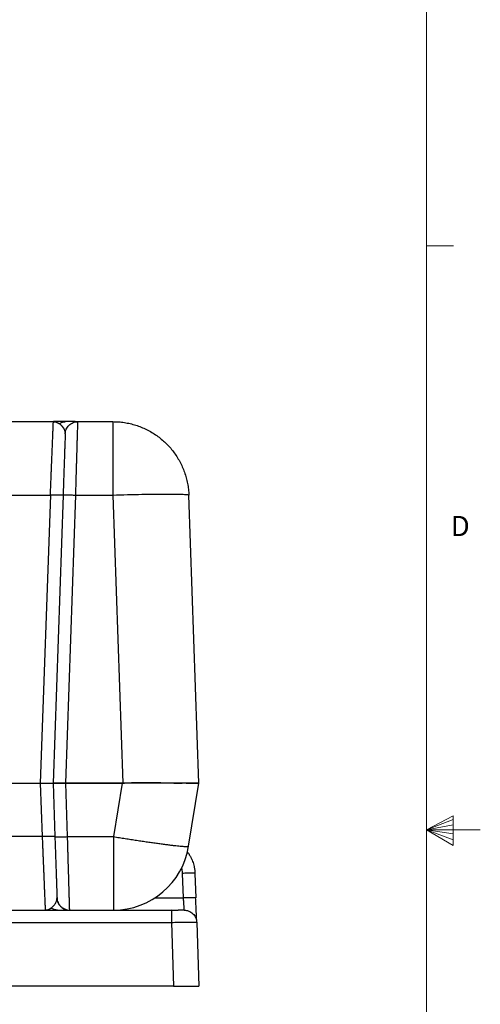
# Model space of a CAD drawing. Units: inches. Extents: x 0.3 to 21.8, y 0.2 to 16.9.
# Drawn here: x 19.6 to 21.8, y 7.7 to 12.3 of the extents above; entities that cross this region are included whole.
import ezdxf

# ---------------------------------------------------------------- set-up
doc = ezdxf.new("R2010")
doc.units = ezdxf.units.IN
doc.header["$MEASUREMENT"] = 0
doc.styles.add('SLDTEXTSTYLE0', font='TXT', dxfattribs={"width": 0.75})

msp = doc.modelspace()

# ---------------------------------------------------------------- linework, layer by layer
at = {"color": 7, "linetype": 'Continuous', "lineweight": 18}
for p, q in [((21.52287986, 0.41060071), (21.52287986, 16.66060071)), ((21.52287986, 11.24360071), (21.64787986, 11.24360071)), ((21.52287986, 8.53560071), (21.64687008, 8.60114115)), ((21.64687008, 8.58267515), (21.52287986, 8.53560071)), ((21.64687008, 8.60114115), (21.64687008, 8.46233068)), ((21.64687008, 8.55872464), (21.52287986, 8.53560071)), ((21.64687008, 8.51635065), (21.52287986, 8.53560071)), ((21.64687008, 8.48963661), (21.52287986, 8.53560071)), ((21.64687008, 8.46233068), (21.52287986, 8.53560071)), ((21.52287986, 8.53560071), (21.77287986, 8.53560071))]:
    msp.add_line(p, q, dxfattribs=at)
at = {"color": 7, "linetype": 'Continuous', "lineweight": 25}
for p, q in [((19.27454115, 10.42797052), (19.79372549, 10.42797052)), ((19.88808683, 10.42797052), (19.90693061, 10.42797052)), ((19.90733594, 10.42797052), (20.06908254, 10.42797052)), ((19.84848548, 10.37447787), (19.84849893, 10.37429873)), ((20.34984107, 10.28888606), (20.34987318, 10.28883873)), ((19.27471417, 10.08734054), (19.77984778, 10.08734054)), ((19.77984778, 10.08734054), (19.73319923, 8.75149993)), ((19.83863507, 10.08732798), (19.79198693, 8.75149993)), ((19.83863573, 10.08734681), (19.83756463, 10.08700879)), ((19.85077463, 8.75149993), (19.89742317, 10.08733843)), ((19.89742317, 10.08733843), (20.06908262, 10.08734262)), ((20.06908262, 10.08734262), (20.11572577, 8.75165966)), ((20.4684547, 8.75158056), (20.42180886, 10.08734262)), ((19.32136227, 8.75148268), (19.73319983, 8.75148268)), ((19.32136227, 8.75148268), (19.73317968, 8.75148268)), ((19.32136287, 8.75149993), (19.73319923, 8.75149993)), ((19.73317968, 8.75148268), (19.74184353, 8.50389424)), ((19.73317968, 8.75148268), (19.79198752, 8.75148268)), ((19.73319923, 8.75149993), (19.73319983, 8.75148268)), ((19.73319983, 8.75148268), (19.79198753, 8.75148268)), ((19.79198693, 8.75149993), (19.79198753, 8.75148268)), ((19.85077523, 8.75148268), (19.79198753, 8.75148268)), ((19.79198754, 8.75148268), (19.80063277, 8.50391561)), ((19.79199468, 8.75148268), (19.79198754, 8.75148268)), ((19.84765253, 8.75148268), (19.79199533, 8.75148268)), ((19.84787923, 8.75148268), (19.8476525, 8.75148268)), ((19.85079539, 8.75148268), (19.84787922, 8.75148268)), ((19.85077463, 8.75149993), (20.11285742, 8.75149993)), ((19.85077523, 8.75148268), (19.85077463, 8.75149993)), ((20.11285461, 8.75148268), (19.85077523, 8.75148268)), ((19.85942339, 8.5038968), (19.85079539, 8.75148268)), ((19.85079539, 8.75148268), (20.11285461, 8.75148268)), ((20.11285461, 8.75148268), (20.07244834, 8.50389253)), ((20.11285742, 8.75149993), (20.11285461, 8.75148268)), ((20.39065677, 8.75148268), (20.11285461, 8.75148268)), ((20.39107562, 8.75148268), (20.11285461, 8.75148268)), ((20.11285742, 8.75149993), (20.11572577, 8.75165966)), ((20.17408875, 8.7515005), (20.16965958, 8.75152238)), ((20.39065807, 8.75148268), (20.39081924, 8.75148268)), ((20.4684547, 8.75148268), (20.39081924, 8.75148268)), ((20.39125839, 8.75148268), (20.39107562, 8.75148268)), ((20.4684547, 8.75148268), (20.39125789, 8.75148268)), ((20.42078159, 8.4593623), (20.4684547, 8.75148268)), ((20.4684547, 8.75158056), (20.4684547, 8.75148268)), ((20.46845752, 8.75149993), (20.4684547, 8.75158056)), ((20.4684547, 8.75150011), (20.46845752, 8.75149993)), ((20.4684547, 8.75148268), (20.46845752, 8.75149993)), ((20.46845751, 8.75150385), (20.46845609, 8.75149117)), ((19.74184353, 8.50389424), (19.31271632, 8.50389432)), ((19.80063374, 8.50388772), (19.79958982, 8.50421818)), ((19.85942339, 8.5038968), (20.072448, 8.50389253)), ((20.39139743, 8.33357649), (20.39536257, 8.22003233)), ((20.45018512, 8.33357649), (20.45415007, 8.22003525)), ((20.26440838, 8.22003367), (20.39536257, 8.22003233)), ((20.45415007, 8.22003525), (20.45310926, 8.22036338)), ((19.82318679, 8.18532346), (19.82373189, 8.18532346)), ((19.18522821, 8.16326464), (19.86933389, 8.16326464)), ((19.86933389, 8.16326464), (20.072448, 8.16326464)), ((20.072448, 8.16326464), (20.34053962, 8.16326464)), ((20.34053962, 8.16326464), (20.34053962, 8.16226269)), ((20.39925316, 8.164323), (20.39932728, 8.16326464)), ((20.39932728, 8.16326464), (20.40531296, 8.16268828)), ((16.83166953, 8.10649402), (20.34053962, 8.10649402)), ((20.34053962, 8.10649402), (20.35088213, 7.81032346)), ((20.45664321, 8.11767353), (20.45788625, 8.10823166)), ((20.45808926, 8.10702724), (20.45802259, 8.10825544)), ((20.45809638, 8.10702758), (20.45811502, 8.10649402)), ((20.45811502, 8.10649402), (20.46845752, 7.81032346)), ((20.35088213, 7.81032346), (16.82132703, 7.81032346)), ((20.35088213, 7.81032346), (20.46845752, 7.81032346))]:
    msp.add_line(p, q, dxfattribs=at)
at = {"color": 7, "linetype": 'Continuous', "lineweight": 25, "flags": 128}
msp.add_lwpolyline([(20.06908254, 10.08734681), (20.0863766, 10.08793519), (20.10362906, 10.08849252), (20.12079842, 10.08901746), (20.13784339, 10.08950876), (20.15472296, 10.08996523), (20.17139654, 10.09038578), (20.18782401, 10.09076938), (20.20396587, 10.09111513), (20.21978329, 10.09142219), (20.23523822, 10.09168981), (20.25029349, 10.09191736), (20.26491288, 10.09210429), (20.27906123, 10.09225014), (20.2927045, 10.09235458), (20.30580989, 10.09241734), (20.31834586, 10.09243828), (20.33028227, 10.09241734), (20.3415904, 10.09235458), (20.35224305, 10.09225014), (20.3622146, 10.09210429), (20.37148106, 10.09191736), (20.38002015, 10.09168981), (20.38781132, 10.09142219), (20.39483584, 10.09111513), (20.4010768, 10.09076938), (20.40651921, 10.09038578), (20.41114995, 10.08996523), (20.41495791, 10.08950876), (20.41793391, 10.08901746), (20.4200708, 10.08849252), (20.42136344, 10.08793519), (20.42180872, 10.08734681)], dxfattribs=at)
at = {"color": 7, "linetype": 'Continuous', "lineweight": 25}
msp.add_arc((20.072448, 8.51620581), 0.35294118, 270, 350.73122124, dxfattribs=at)
for points, knots in [([(19.77984778, 10.08734054), (19.78022446, 10.09659959), (19.78094948, 10.11442084), (19.78198252, 10.13986624), (19.78292143, 10.16293809), (19.78376553, 10.18361855), (19.78451512, 10.20193881), (19.78507483, 10.21563415), (19.78547793, 10.22553541), (19.78575746, 10.23240149), (19.78603142, 10.23913386), (19.78629988, 10.24573145), (19.78656281, 10.25219337), (19.78693429, 10.26132213), (19.78740408, 10.27286244), (19.7880973, 10.28987701), (19.78887063, 10.30883111), (19.78962407, 10.32729381), (19.79024207, 10.34247575), (19.79075149, 10.35499302), (19.79121983, 10.36649807), (19.79164714, 10.37698656), (19.7920334, 10.38645828), (19.79237865, 10.39491874), (19.79273115, 10.40355982), (19.7930684, 10.4118492), (19.79335987, 10.41901739), (19.79356249, 10.42399276), (19.79362865, 10.42560921), (19.79365791, 10.42632418)], [0, 0, 0, 0, 0.0545844166, 0.1050607743, 0.1514286383, 0.1936876126, 0.2318373407, 0.2658775078, 0.2809846424, 0.295958302, 0.3107984889, 0.3255052054, 0.3400784538, 0.3545182366, 0.3880241296, 0.4207886932, 0.4774422232, 0.5317334045, 0.5710626143, 0.6099411777, 0.648369213, 0.6863468427, 0.7238741942, 0.7609513994, 0.7975785954, 0.851250936, 0.9046693312, 0.9578342679, 1, 1, 1, 1]), ([(19.80219234, 10.42715973), (19.80189001, 10.42709797), (19.79893084, 10.42649348), (19.79589375, 10.42649131), (19.79316695, 10.42648936)], [0, 0, 0, 0, 0.1021671191, 1, 1, 1, 1]), ([(19.79365791, 10.42632418), (19.7936669, 10.42654429), (19.79371998, 10.42784302), (19.79372299, 10.42791267), (19.79372549, 10.42797052)], [0, 0, 0, 0, 0.1694836853, 1, 1, 1, 1]), ([(19.79372549, 10.42797052), (19.79424871, 10.42796511), (19.79550637, 10.42795212), (19.79734306, 10.42783706), (19.79938462, 10.42760951), (19.8009703, 10.42736681), (19.80194847, 10.42715336), (19.80220474, 10.42709744)], [0, 0, 0, 0, 0.1779858892, 0.4278280293, 0.6464495378, 0.9073725437, 1, 1, 1, 1]), ([(19.85053057, 10.42797052), (19.84605649, 10.42797052), (19.83713069, 10.42797052), (19.82276775, 10.42797052), (19.80840489, 10.42797052), (19.79849855, 10.42797052), (19.79372549, 10.42797052)], [0, 0, 0, 0, 0.2514970211, 0.5017382078, 0.7599280735, 1, 1, 1, 1]), ([(19.80220474, 10.42709744), (19.80257608, 10.42702127), (19.80353495, 10.42682459), (19.80520657, 10.42638614), (19.80653689, 10.42598449), (19.80732419, 10.42572342), (19.80746173, 10.42567743), (19.80781038, 10.42555949), (19.80846458, 10.42533063), (19.80951596, 10.42493847), (19.81060962, 10.42449596), (19.8116166, 10.42405864), (19.81241122, 10.42369555), (19.81313554, 10.42334941), (19.81379045, 10.42302385), (19.81470798, 10.42255131), (19.81590513, 10.42189977), (19.81739724, 10.42102735), (19.81887444, 10.42010263), (19.82033746, 10.41913202), (19.82130149, 10.41844393), (19.82178286, 10.41810033)], [0, 0, 0, 0, 0.0553273821, 0.1428668366, 0.2486283004, 0.2536928206, 0.2605458676, 0.2691868687, 0.3058290991, 0.3585228653, 0.427212391, 0.4710353493, 0.5114293695, 0.5484030297, 0.5819649869, 0.6121236718, 0.6900568026, 0.7678218044, 0.8454102079, 0.9228076763, 1, 1, 1, 1]), ([(19.82178287, 10.41810033), (19.82394385, 10.41958945), (19.82828936, 10.42258392), (19.83546567, 10.42562616), (19.84292464, 10.42760877), (19.84800443, 10.42785037), (19.85053057, 10.42797052)], [0, 0, 0, 0, 0.2486456914, 0.4999997832, 0.7513539854, 1, 1, 1, 1]), ([(19.82178338, 10.41809945), (19.8226682, 10.41743015), (19.82432465, 10.41617716), (19.82657643, 10.41424206), (19.82846224, 10.41249545), (19.82999856, 10.41097106), (19.8312061, 10.40970648), (19.83218058, 10.40864176), (19.83301453, 10.40769791), (19.83379356, 10.4067865), (19.83452395, 10.40590443), (19.83520718, 10.4050539), (19.83584474, 10.4042369), (19.83643811, 10.40345524), (19.83698875, 10.40271054), (19.83780085, 10.40158449), (19.83875943, 10.40019347), (19.83970653, 10.3987321), (19.84033025, 10.39772724), (19.84084874, 10.39687009), (19.84140014, 10.39593001), (19.84202766, 10.39481205), (19.84263191, 10.39368582), (19.84321209, 10.3925519), (19.84376688, 10.39141218), (19.84429521, 10.39026836), (19.84485926, 10.38897665), (19.84544708, 10.38753108), (19.84604309, 10.38592609), (19.84649705, 10.38457104), (19.84688644, 10.38330056), (19.84726862, 10.38193992), (19.84772895, 10.38004223), (19.84812673, 10.37790785), (19.84838465, 10.37599221), (19.84845797, 10.37489105), (19.84848548, 10.37447787)], [0, 0, 0, 0, 0.0680961108, 0.1274827961, 0.1782692146, 0.2205617154, 0.2544565983, 0.2800364104, 0.3040700825, 0.3269855533, 0.3487897809, 0.3694896674, 0.3890920249, 0.407603542, 0.4250307507, 0.441379995, 0.4858121183, 0.519827358, 0.5387488653, 0.5518202757, 0.5756998934, 0.5994931112, 0.6231983484, 0.6468140642, 0.6703387629, 0.6936960553, 0.7169030914, 0.7487645276, 0.780564947, 0.8122972399, 0.8284927911, 0.8547803123, 0.8913191965, 0.9378641023, 0.9766852887, 1, 1, 1, 1]), ([(19.88768151, 10.42797052), (19.88683407, 10.42797052), (19.88322342, 10.42797052), (19.87528277, 10.42797052), (19.86381308, 10.42797052), (19.85506296, 10.42797052), (19.85053057, 10.42797052)], [0, 0, 0, 0, 0.0893824905, 0.3808314354, 0.6792823499, 1, 1, 1, 1]), ([(19.89522988, 10.4276952), (19.89526059, 10.42771236), (19.8954477, 10.42781686), (19.89419958, 10.42788306), (19.89220545, 10.42796634), (19.88845893, 10.42796382), (19.88691275, 10.42796278)], [0, 0, 0, 0, 0.040500094, 0.2467077115, 0.6891177664, 1, 1, 1, 1]), ([(19.89742317, 10.08733843), (19.89765058, 10.09516299), (19.89809114, 10.11032149), (19.89872455, 10.13216509), (19.89931061, 10.15234784), (19.89982984, 10.17018902), (19.90028617, 10.18583124), (19.9005946, 10.19638775), (19.90079038, 10.20308922), (19.9008858, 10.20635588), (19.90097868, 10.20953713), (19.90106903, 10.21263354), (19.90115685, 10.21564569), (19.90139985, 10.22399114), (19.90178818, 10.23734942), (19.90230601, 10.25516665), (19.90279437, 10.27196405), (19.90325328, 10.28773331), (19.90368276, 10.30247541), (19.90408278, 10.31619898), (19.90452972, 10.33153688), (19.90500802, 10.34802467), (19.90549805, 10.36498321), (19.90593054, 10.37996478), (19.90630543, 10.39293148), (19.90662276, 10.40386361), (19.90688242, 10.41275208), (19.90708481, 10.4196189), (19.90722846, 10.4244385), (19.90731877, 10.42742183), (19.90733024, 10.42778828), (19.90733594, 10.42797052)], [0, 0, 0, 0, 0.0433668107, 0.0840143007, 0.1219422952, 0.1571506316, 0.1858848247, 0.2125125661, 0.2191387873, 0.2256204878, 0.2319576676, 0.2381503269, 0.2441984657, 0.2501020839, 0.2886224981, 0.3262098325, 0.362864093, 0.3985852876, 0.4333734273, 0.4672285256, 0.5001505995, 0.5524718989, 0.604273515, 0.6555556221, 0.7063183999, 0.7565620343, 0.806286717, 0.8554926465, 0.9041800277, 0.9523490724, 1, 1, 1, 1]), ([(19.84854847, 10.37121036), (19.84853919, 10.37094479), (19.84852064, 10.37041365), (19.84837276, 10.36617866), (19.84813935, 10.35949468), (19.84781275, 10.35014222), (19.8473995, 10.33830828), (19.84690159, 10.32405011), (19.84632492, 10.30753622), (19.84567366, 10.2888867), (19.84495483, 10.26830209), (19.84417413, 10.24594566), (19.84333956, 10.22204672), (19.84245808, 10.19680455), (19.84153844, 10.17046961), (19.84058854, 10.1432679), (19.83961778, 10.11546891), (19.83896176, 10.096683), (19.83863375, 10.08729015)], [0, 0, 0, 0, 0.0625007754, 0.1250000072, 0.1875014215, 0.250000006, 0.3125014215, 0.3750000072, 0.4375015508, 0.5000000072, 0.5625015508, 0.6250000072, 0.6875015507, 0.7500000072, 0.8125014215, 0.875000006, 0.9375006462, 1, 1, 1, 1]), ([(19.83756463, 10.08700879), (19.83754228, 10.08700131), (19.83715893, 10.08687292), (19.83433456, 10.08670762), (19.82905938, 10.08653392), (19.82164816, 10.08648006), (19.81269947, 10.08653521), (19.80247247, 10.08670248), (19.79138212, 10.0869674), (19.78369272, 10.08722034), (19.77984802, 10.08734681)], [0, 0, 0, 0, 0.008768153, 0.1503727026, 0.2919772521, 0.4335818017, 0.5751863513, 0.7167909009, 0.8583954504, 1, 1, 1, 1]), ([(19.73319923, 8.75149993), (19.73713187, 8.75149977), (19.7448306, 8.75149945), (19.75594406, 8.75150012), (19.7660982, 8.7514996), (19.7750354, 8.75150011), (19.78239018, 8.7514996), (19.78778947, 8.75150012), (19.79131346, 8.75149945), (19.79175923, 8.75149977), (19.79198693, 8.75149993)], [0, 0, 0, 0, 0.127740932, 0.250072178, 0.3758274411, 0.4999997639, 0.6241744087, 0.7499274921, 0.8722609809, 1, 1, 1, 1]), ([(19.79198693, 8.75149993), (19.79221464, 8.75150009), (19.79266041, 8.75150041), (19.79618442, 8.75149974), (19.8015837, 8.75150026), (19.80893853, 8.75149975), (19.81787568, 8.75150026), (19.82802989, 8.75149974), (19.8391433, 8.75150041), (19.84684205, 8.75150009), (19.85077463, 8.75149993)], [0, 0, 0, 0, 0.1277400962, 0.2500721086, 0.3758274929, 0.4999997184, 0.6241743576, 0.7499274691, 0.8722609632, 1, 1, 1, 1]), ([(19.8476525, 8.75148103), (19.84459868, 8.75145276), (19.83792746, 8.75139101), (19.82964449, 8.75129259), (19.82287487, 8.75122742), (19.81792494, 8.75118289), (19.81331891, 8.75114611), (19.80768563, 8.75110666), (19.80158793, 8.75107461), (19.79721188, 8.75107535), (19.7946313, 8.75115275), (19.79315637, 8.7512487), (19.79222016, 8.75137409), (19.79206349, 8.75144951), (19.79199474, 8.75148261)], [0, 0, 0, 0, 0.1041771149, 0.2275794115, 0.2934324685, 0.3588664009, 0.4239207871, 0.4885964293, 0.6176176858, 0.7487663156, 0.8020585808, 0.8710066092, 0.9433966845, 1, 1, 1, 1]), ([(20.11572577, 8.75165966), (20.12084509, 8.75217128), (20.131498, 8.75323594), (20.1473846, 8.75420191), (20.16402213, 8.75485494), (20.17823485, 8.75515073), (20.19066019, 8.75528527), (20.20095335, 8.75534121), (20.21209656, 8.75534589), (20.22405395, 8.75529509), (20.23678094, 8.75518491), (20.24891722, 8.75502305), (20.26017565, 8.7548401), (20.2702969, 8.754662), (20.28026341, 8.75446891), (20.29006525, 8.75426155), (20.2996926, 8.75403969), (20.30942487, 8.75379536), (20.32184634, 8.75345842), (20.33616371, 8.75305318), (20.35129206, 8.75260637), (20.36235789, 8.75228092), (20.37021762, 8.75205718), (20.3755648, 8.75190558), (20.3807541, 8.75176), (20.38579713, 8.75161988), (20.38904074, 8.75153125), (20.39065807, 8.75148706)], [0, 0, 0, 0, 0.0489512196, 0.1018636304, 0.1517261008, 0.2083821528, 0.2388485086, 0.2723632894, 0.3089269499, 0.3485398198, 0.3912021378, 0.4369140747, 0.4723468732, 0.5077794452, 0.5432117923, 0.5786439158, 0.614075817, 0.6495074975, 0.6881913745, 0.7569585099, 0.8198612787, 0.8768999861, 0.9017891904, 0.9265437206, 0.9511636494, 0.9756490508, 1, 1, 1, 1]), ([(20.4684547, 8.75148268), (20.46820344, 8.75129068), (20.46770516, 8.75090994), (20.46417176, 8.75055496), (20.4587513, 8.7503462), (20.45138454, 8.75028142), (20.44292036, 8.7503319), (20.43386757, 8.75045819), (20.42464026, 8.75063453), (20.4144438, 8.75086674), (20.40340551, 8.7511455), (20.39530078, 8.75136709), (20.39125839, 8.75147762)], [0, 0, 0, 0, 0.1194095511, 0.2367950704, 0.3521626275, 0.4655186198, 0.5768697956, 0.6623357098, 0.7473784126, 0.8320011543, 0.916207234, 1, 1, 1, 1]), ([(19.79958982, 8.50421818), (19.79956029, 8.5042283), (19.79917695, 8.50435964), (19.79634275, 8.50452756), (19.79106041, 8.5047011), (19.7836499, 8.50475511), (19.7746984, 8.50469996), (19.7644685, 8.50453264), (19.75337461, 8.5042676), (19.74568291, 8.50401455), (19.74183706, 8.50388803)], [0, 0, 0, 0, 0.0117810941, 0.1529552235, 0.2941293529, 0.4353034823, 0.5764776117, 0.7176517412, 0.8588258706, 1, 1, 1, 1]), ([(19.74184353, 8.50389424), (19.7420212, 8.49953191), (19.74236487, 8.49109415), (19.74286119, 8.4789038), (19.74332121, 8.4676112), (19.74374484, 8.45721927), (19.7441321, 8.44772511), (19.74452269, 8.43814973), (19.74492231, 8.42834283), (19.74533807, 8.41814106), (19.74573797, 8.40832925), (19.74612296, 8.39888589), (19.74649303, 8.38981058), (19.74684817, 8.38110168), (19.74733903, 8.36906242), (19.74795448, 8.35394731), (19.74867897, 8.33614254), (19.74936243, 8.31935149), (19.75000484, 8.30358275), (19.7506062, 8.28883602), (19.75116655, 8.27510328), (19.75178896, 8.25983913), (19.75245266, 8.2435287), (19.75313176, 8.22684322), (19.75373024, 8.21215437), (19.75424821, 8.19945952), (19.75469448, 8.18852174), (19.75506623, 8.17938212), (19.75535778, 8.17221363), (19.75556041, 8.16724035), (19.75562658, 8.16562504), (19.75565583, 8.16491086)], [0, 0, 0, 0, 0.0257112934, 0.0497315403, 0.0720607053, 0.0926987555, 0.1116456607, 0.1289013936, 0.1503242842, 0.1710337012, 0.1911660555, 0.2107213462, 0.2296995721, 0.2481007329, 0.2659248284, 0.3068467985, 0.3467877294, 0.3857476534, 0.4237266072, 0.4607246327, 0.4967417771, 0.5317780938, 0.5867330511, 0.6407907548, 0.6939515248, 0.7462156991, 0.7975836348, 0.8512762462, 0.904703581, 0.9578661253, 1, 1, 1, 1]), ([(19.80063088, 8.5039695), (19.80095893, 8.49457546), (19.80161502, 8.47578756), (19.80258591, 8.44798491), (19.80353592, 8.42078006), (19.80445569, 8.3944414), (19.80533726, 8.36919642), (19.80617195, 8.34529414), (19.80695274, 8.32293538), (19.80767166, 8.30234816), (19.80832297, 8.28369711), (19.8088997, 8.2671817), (19.80939762, 8.25292307), (19.80981088, 8.2410889), (19.81013745, 8.23173719), (19.81037081, 8.22505445), (19.81051863, 8.22082158), (19.81053711, 8.22029223), (19.81054636, 8.22002755)], [0, 0, 0, 0, 0.0625006461, 0.125000006, 0.1875014214, 0.2500000072, 0.3125014214, 0.375000006, 0.4375014214, 0.5000000072, 0.5625015506, 0.6250000072, 0.6875015506, 0.7500000072, 0.8125015506, 0.8750000072, 0.9375007753, 1, 1, 1, 1]), ([(19.86933389, 8.16326464), (19.8693282, 8.16344686), (19.86931676, 8.1638133), (19.86922646, 8.16679649), (19.86908283, 8.17161596), (19.86888046, 8.17848243), (19.86865368, 8.1862453), (19.86842439, 8.19413635), (19.86821043, 8.20152167), (19.86797397, 8.20970043), (19.86771501, 8.21866725), (19.86743356, 8.22841442), (19.8671296, 8.23893158), (19.86680317, 8.25020603), (19.86641768, 8.26347748), (19.86596041, 8.27916534), (19.86541955, 8.29772455), (19.86489855, 8.31562328), (19.86441243, 8.33234054), (19.86408397, 8.34364085), (19.86385582, 8.35148867), (19.86373576, 8.35561816), (19.8636142, 8.35979837), (19.86349114, 8.36402904), (19.86336659, 8.36830987), (19.86312661, 8.37655619), (19.86274845, 8.3895132), (19.86220779, 8.40803322), (19.86160322, 8.42879437), (19.86093457, 8.45182012), (19.86020233, 8.477087), (19.85968937, 8.49474232), (19.85942339, 8.5038968)], [0, 0, 0, 0, 0.0476486485, 0.0958156758, 0.1445013011, 0.1937057363, 0.2434291864, 0.2747747191, 0.3063232088, 0.3380747027, 0.3700292474, 0.4021868884, 0.4345476703, 0.4671116371, 0.4998788315, 0.543122817, 0.5879393138, 0.6343283304, 0.6658104777, 0.6979778764, 0.7065167397, 0.7151026216, 0.7237355224, 0.7324154423, 0.7411423817, 0.7499163407, 0.7825377909, 0.8187832963, 0.858652586, 0.9021453588, 0.9492612835, 1, 1, 1, 1]), ([(20.41519315, 8.43263973), (20.41677295, 8.43064145), (20.41939944, 8.42731922), (20.42261732, 8.42232059), (20.42532337, 8.41796698), (20.42791982, 8.4134675), (20.43041784, 8.40883674), (20.43280483, 8.40407216), (20.43579131, 8.39763078), (20.43933502, 8.38897966), (20.44318969, 8.37754116), (20.44655513, 8.36440941), (20.44919549, 8.34958115), (20.44984504, 8.33907629), (20.45018512, 8.33357649)], [0, 0, 0, 0, 0.071540141, 0.1189392855, 0.1669686774, 0.2156283209, 0.2649182198, 0.3148383777, 0.3653887979, 0.4644553261, 0.5774518182, 0.7043762934, 0.8452265164, 1, 1, 1, 1]), ([(20.38765741, 8.35832392), (20.38849446, 8.35508542), (20.39059055, 8.34697578), (20.39109464, 8.33860468), (20.39139743, 8.33357649)], [0, 0, 0, 0, 0.3993388088, 1, 1, 1, 1]), ([(19.7837809, 8.17313485), (19.78586608, 8.17478155), (19.78999925, 8.17804556), (19.79563936, 8.18405434), (19.80067284, 8.19065951), (19.80491383, 8.1977293), (19.80812993, 8.20507539), (19.81028492, 8.21252147), (19.81045977, 8.21755253), (19.81054607, 8.22003559)], [0, 0, 0, 0, 0.1523921971, 0.3020663854, 0.4488112201, 0.5942773759, 0.7333430845, 0.8683928041, 1, 1, 1, 1]), ([(19.85238827, 8.16327365), (19.85295533, 8.16327491), (19.85435411, 8.16327802), (19.85534572, 8.16332078), (19.85561474, 8.16348055), (19.85486634, 8.16384702), (19.85337678, 8.16446852), (19.85149711, 8.16526144), (19.84888235, 8.16636471), (19.84583403, 8.16775007), (19.84245843, 8.16945441), (19.83881215, 8.17154396), (19.83555163, 8.17370465), (19.83289604, 8.17567597), (19.83020789, 8.17787118), (19.82673105, 8.18112999), (19.82262267, 8.18579763), (19.8188617, 8.19122288), (19.81567658, 8.19717008), (19.81320486, 8.20335315), (19.81130343, 8.21017244), (19.81074707, 8.21497419), (19.81046303, 8.21742569)], [0, 0, 0, 0, 0.045565383, 0.1123981892, 0.1891860837, 0.2759485254, 0.3474463487, 0.4201617021, 0.4822453535, 0.5337628627, 0.5760876184, 0.6113949701, 0.642933674, 0.6594153016, 0.6802798691, 0.7154221833, 0.7587578927, 0.8098559657, 0.8528368536, 0.8992815908, 0.9485789135, 1, 1, 1, 1]), ([(20.45310926, 8.22036338), (20.45307801, 8.22037409), (20.45269339, 8.22050588), (20.449856, 8.22067399), (20.44457189, 8.22084696), (20.4371631, 8.22090055), (20.42821379, 8.22084502), (20.417987, 8.22067739), (20.40689664, 8.2204121), (20.39920726, 8.22015892), (20.39536257, 8.22003233)], [0, 0, 0, 0, 0.0124764074, 0.1535512064, 0.2946260053, 0.4357008042, 0.5767756032, 0.7178504021, 0.8589252011, 1, 1, 1, 1]), ([(20.39536257, 8.22003233), (20.39548809, 8.21823578), (20.39572899, 8.21478788), (20.39606979, 8.20989329), (20.3963761, 8.20550452), (20.3966477, 8.20162391), (20.39698716, 8.19677444), (20.3973811, 8.19112043), (20.39780977, 8.18498508), (20.3982575, 8.17858636), (20.39869019, 8.17237427), (20.39904227, 8.16734808), (20.39922751, 8.16468931), (20.39925288, 8.16432711), (20.39925316, 8.164323)], [0, 0, 0, 0, 0.0682389718, 0.1309635211, 0.1881728489, 0.2398662503, 0.2860431238, 0.3868078182, 0.4817185547, 0.5707763007, 0.7157993939, 0.854870473, 0.9983507048, 1, 1, 1, 1]), ([(20.45633521, 8.12349081), (20.45636605, 8.12347227), (20.45656915, 8.12335024), (20.45675308, 8.1247381), (20.45694377, 8.12797748), (20.45691187, 8.13389583), (20.45675428, 8.1408072), (20.45650019, 8.14864742), (20.45619107, 8.15675673), (20.45585321, 8.16520495), (20.45548379, 8.17401243), (20.45503797, 8.1841498), (20.45450579, 8.19556462), (20.45389887, 8.20781674), (20.45343681, 8.21619578), (20.45320671, 8.22036842)], [0, 0, 0, 0, 0.0091469592, 0.0602289159, 0.1684063135, 0.2670916685, 0.3554817695, 0.4330718248, 0.5143493818, 0.5782997441, 0.6498588861, 0.7288034045, 0.814880615, 0.9078133366, 1, 1, 1, 1]), ([(19.76420807, 8.16413005), (19.76598221, 8.16456327), (19.76935604, 8.16538711), (19.77435939, 8.16742644), (19.779122, 8.16991898), (19.7822429, 8.17207323), (19.7837809, 8.17313485)], [0, 0, 0, 0, 0.2638846482, 0.5018221272, 0.7544967111, 1, 1, 1, 1]), ([(19.81252855, 8.16326464), (19.81000242, 8.16338478), (19.80492263, 8.16362639), (19.79746367, 8.16560899), (19.79028736, 8.16865123), (19.78594185, 8.17164569), (19.78378087, 8.17313481)], [0, 0, 0, 0, 0.2486459876, 0.5000001773, 0.7513542769, 1, 1, 1, 1]), ([(19.82316614, 8.18534693), (19.82333309, 8.18534748), (19.82351447, 8.18534807), (19.82369605, 8.18534848), (19.82371049, 8.18534851)], [0, 0, 0, 0, 0.920453044, 1, 1, 1, 1]), ([(19.75516258, 8.16474593), (19.75744496, 8.16472999), (19.76047824, 8.16470881), (19.76345713, 8.16417935), (19.76419456, 8.16404828)], [0, 0, 0, 0, 0.7524474576, 1, 1, 1, 1]), ([(19.75565583, 8.16491086), (19.75566485, 8.16469043), (19.75571794, 8.1633922), (19.75572096, 8.1633225), (19.75572347, 8.16326464)], [0, 0, 0, 0, 0.1697882047, 1, 1, 1, 1]), ([(19.75572347, 8.16326605), (19.75722604, 8.16332263), (19.76010447, 8.163431), (19.76286782, 8.16376421), (19.76419609, 8.16412678), (19.76420807, 8.16413005)], [0, 0, 0, 0, 0.5197453084, 0.9956663576, 1, 1, 1, 1]), ([(19.81407582, 8.16327056), (19.81532856, 8.16327257), (19.81827179, 8.16327729), (19.82266234, 8.16330429), (19.82708606, 8.16332168), (19.83084103, 8.16332265), (19.83434846, 8.16329959), (19.837271, 8.1632838), (19.8391352, 8.16327642), (19.8400213, 8.16327425), (19.84012023, 8.16327401)], [0, 0, 0, 0, 0.1560845468, 0.3667075632, 0.5445220552, 0.6896521839, 0.8033113451, 0.9012750656, 0.9889777752, 1, 1, 1, 1]), ([(20.40165114, 8.16320009), (20.40169576, 8.16319413), (20.40182372, 8.16317704), (20.40050806, 8.16314382), (20.39818389, 8.16310755), (20.39494793, 8.16307677), (20.39111305, 8.16305421), (20.38652306, 8.16305893), (20.38273915, 8.16299118), (20.37920628, 8.16285742), (20.37578925, 8.16266219), (20.37228188, 8.16230726), (20.36759767, 8.16198938), (20.36175031, 8.16182976), (20.35498232, 8.16184372), (20.34749807, 8.16202825), (20.34247753, 8.16224293), (20.33988819, 8.16235366)], [0, 0, 0, 0, 0.0476406637, 0.1366216452, 0.2164695379, 0.2868735037, 0.3655561738, 0.429604759, 0.4938502051, 0.5443226537, 0.5974995477, 0.6540049608, 0.713968672, 0.7781742153, 0.8471829646, 0.9211848198, 1, 1, 1, 1]), ([(20.34053962, 8.16226269), (20.34053962, 8.16223801), (20.34053962, 8.16187497), (20.34053962, 8.15917155), (20.34053962, 8.15411776), (20.34053962, 8.14700541), (20.34053962, 8.13839185), (20.34053962, 8.12851256), (20.34053962, 8.11775864), (20.34053962, 8.11024889), (20.34053962, 8.10649402)], [0, 0, 0, 0, 0.0103091594, 0.1516935652, 0.293077971, 0.4344623768, 0.5758467826, 0.7172311884, 0.8586155942, 1, 1, 1, 1]), ([(20.40161607, 8.16304425), (20.40461092, 8.16286488), (20.41136773, 8.1624602), (20.42149638, 8.15927649), (20.43156344, 8.15408964), (20.44043934, 8.14701295), (20.44781667, 8.13838983), (20.4533704, 8.1285131), (20.45709345, 8.1177585), (20.4577745, 8.11024885), (20.45811502, 8.10649402)], [0, 0, 0, 0, 0.1021134639, 0.230382969, 0.3586524742, 0.4869219793, 0.6151914845, 0.7434609897, 0.8717304948, 1, 1, 1, 1]), ([(20.34053962, 8.10649402), (20.34579616, 8.10658204), (20.35618248, 8.10675597), (20.37129769, 8.10696453), (20.38581275, 8.10713151), (20.39956707, 8.10725287), (20.41237855, 8.10732653), (20.42389708, 8.10735063), (20.43401186, 8.10732643), (20.44259362, 8.1072527), (20.44939258, 8.10713134), (20.45431724, 8.1069646), (20.45749916, 8.10675634), (20.45790794, 8.10658222), (20.45811502, 8.10649402)], [0, 0, 0, 0, 0.0854056212, 0.1687519069, 0.2500392386, 0.334118639, 0.4174563571, 0.5000531918, 0.582646103, 0.6659845959, 0.7500694696, 0.8311663194, 0.9144763816, 1, 1, 1, 1])]:
    msp.add_open_spline(points, degree=3, knots=knots, dxfattribs=at)
for points in [[(19.84854824, 10.37120399), (19.848889, 10.37495862), (19.84957052, 10.38246787), (19.85329399, 10.39322187), (19.858848, 10.40309752), (19.86622512, 10.41172131), (19.8751016, 10.41879235), (19.88516543, 10.42399762), (19.89604305, 10.42734276), (19.90357155, 10.42776126), (19.9073358, 10.42797052)], [(20.06908254, 10.42797052), (20.06908254, 10.42777013), (20.06908254, 10.42736935), (20.06908254, 10.42413384), (20.06908254, 10.41898987), (20.06908254, 10.41177837), (20.06908254, 10.4025926), (20.06908254, 10.3914731), (20.06908254, 10.37848907), (20.06908254, 10.36371606), (20.06908254, 10.34724142), (20.06908254, 10.32916219), (20.06908254, 10.30958495), (20.06908254, 10.2886251), (20.06908254, 10.2664062), (20.06908254, 10.2430592), (20.06908254, 10.21872176), (20.06908254, 10.19353722), (20.06908254, 10.16765449), (20.06908254, 10.14122438), (20.06908254, 10.11440929), (20.06908254, 10.09636484), (20.06908254, 10.08734262)], [(20.06908254, 10.42797052), (20.07811733, 10.42777013), (20.09618689, 10.42736935), (20.12313147, 10.42413378), (20.14975745, 10.41898973), (20.17590788, 10.41177812), (20.2014286, 10.40259221), (20.22616919, 10.39147255), (20.2499838, 10.37848832), (20.27273206, 10.3637151), (20.29427987, 10.34724022), (20.31450021, 10.32916074), (20.3332739, 10.30958323), (20.35049025, 10.2886231), (20.36604785, 10.26640391), (20.37985473, 10.24305662), (20.39183047, 10.21871889), (20.40190085, 10.19353406), (20.41002009, 10.16765105), (20.41608961, 10.14122067), (20.42026292, 10.11440533), (20.42129365, 10.09636073), (20.42180901, 10.08733843)], [(19.83863608, 10.08735684), (19.83885919, 10.08748267), (19.83930542, 10.08773435), (19.84280916, 10.08799741), (19.84824652, 10.08816267), (19.85561419, 10.08821639), (19.86457447, 10.08815889), (19.87479828, 10.08798985), (19.88588938, 10.087723), (19.89357863, 10.08746881), (19.89742325, 10.08734172)], [(19.8006337, 8.50388897), (19.80085579, 8.50376242), (19.80129997, 8.50350933), (19.80480243, 8.50324419), (19.81023979, 8.50307691), (19.81760876, 8.50302121), (19.82657139, 8.50307682), (19.83679832, 8.50324402), (19.84789299, 8.50350909), (19.85558459, 8.50376213), (19.85943039, 8.50388865)], [(20.072448, 8.50389253), (20.072448, 8.49487031), (20.072448, 8.47682586), (20.072448, 8.45001077), (20.072448, 8.42358066), (20.072448, 8.39769793), (20.072448, 8.37251339), (20.072448, 8.34817595), (20.072448, 8.32482895), (20.072448, 8.30261005), (20.072448, 8.2816502), (20.072448, 8.26207296), (20.072448, 8.24399373), (20.072448, 8.22751909), (20.072448, 8.21274608), (20.072448, 8.19976205), (20.072448, 8.18864256), (20.072448, 8.17945678), (20.072448, 8.17224528), (20.072448, 8.16710131), (20.072448, 8.1638658), (20.072448, 8.16346502), (20.072448, 8.16326464)], [(20.072448, 8.50388834), (20.08153485, 8.50241447), (20.09970854, 8.49946672), (20.12680221, 8.49516776), (20.15356315, 8.49099217), (20.17982757, 8.48697237), (20.20543468, 8.48313113), (20.23022775, 8.47949245), (20.25405499, 8.47607848), (20.27677056, 8.47291015), (20.29823541, 8.47000684), (20.31831814, 8.46738633), (20.33689583, 8.46506466), (20.35385474, 8.46305604), (20.36909113, 8.46137276), (20.38251146, 8.46002517), (20.39403459, 8.45902134), (20.40358624, 8.45836804), (20.41112189, 8.45806699), (20.41654338, 8.45812852), (20.42001166, 8.45852057), (20.42052458, 8.4590795), (20.42078105, 8.45935897)], [(20.45018512, 8.33357649), (20.44996199, 8.33370295), (20.44951572, 8.33395589), (20.44601191, 8.33422084), (20.44057449, 8.33438799), (20.43320674, 8.3344436), (20.4242464, 8.33438799), (20.41402253, 8.33422084), (20.40293136, 8.33395589), (20.39524207, 8.33370295), (20.39139743, 8.33357649)], [(19.81054609, 8.22003511), (19.81088662, 8.2162803), (19.81156768, 8.20877067), (19.81529073, 8.198016), (19.82084453, 8.18813965), (19.82822165, 8.1795152), (19.83709832, 8.17244359), (19.84716248, 8.16723788), (19.85804055, 8.16389245), (19.86556937, 8.16347391), (19.86933378, 8.16326464)]]:
    msp.add_open_spline(points, degree=3, dxfattribs=at)

# ---------------------------------------------------------------- texts
at = {"color": 7, "linetype": 'Continuous', "lineweight": 0, "insert": (21.63589729, 9.99085129), "char_height": 0.09375, "attachment_point": 1, "style": 'SLDTEXTSTYLE0'}
msp.add_mtext('D', dxfattribs=at)

doc.saveas('drawing.dxf')
